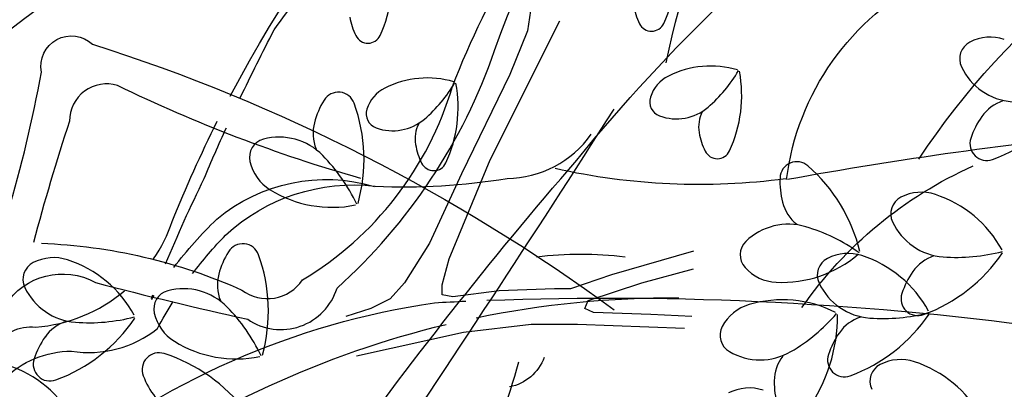
# Model space of a CAD drawing. Units: millimetres. Extents: x 2083 to 2840, y 1801 to 2368.
# Drawn here: x 2371 to 2373, y 2180 to 2180 of the extents above; entities that cross this region are included whole.
import ezdxf

# ---------------------------------------------------------------- set-up
doc = ezdxf.new("R2010")
doc.units = ezdxf.units.MM
doc.header["$LTSCALE"] = 0.04
doc.linetypes.add('GD_ZIGZAG_', pattern=[0])
doc.layers.add('végétation', color=3, linetype='Continuous')

# ---------------------------------------------------------------- blocks, each defined once
blk = doc.blocks.new('ARBU5-E')
for points in [[(0.09130299999999991, 0.657759, 0.044305), (0.08281399999999994, 0.8234089999999998, 0.048318)], [(0.03815200000000019, 0.5496400000000001, 0.092072), (0.03552999999999962, 0.589896, -0.527838), (0.04218499999999992, 0.6131540000000002, 0.02295), (0.1315850000000003, 0.6836600000000002, 0.061485), (0.2182539999999999, 0.7741169999999999, 0.061485)], [(0.07608399999999982, 0.5018050000000001, 0.007351000000000001), (0.08981900000000032, 0.519317, 0.396924), (0.09637699999999949, 0.545347, -0.009196), (0.08586600000000022, 0.589048, -0.506574), (0.09480600000000017, 0.6147290000000001, -0.126952), (0.1630240000000001, 0.66002, 0.156008), (0.2957739999999998, 0.7606380000000001, 0.156008)], [(0.08628299999999989, 0.6546799999999999, 0.053139), (0.09202599999999972, 0.7130040000000002, 0.159916)], [(0.149953, 0.5840350000000001, 0.120678), (0.285704, 0.7044790000000001, 0.147141)], [(-0.01647999999999961, 0.6733420000000001, -0.016477), (0.02547299999999986, 0.622762, 0.752179), (0.03766099999999994, 0.623135, -0.006136), (0.1462149999999998, 0.6943830000000002, -0.006136)], [(0.08859399999999962, 0.4984459999999999, -0.000608), (0.09481800000000007, 0.505914, -0.305087), (0.1163860000000003, 0.5200360000000002, -0.029457), (0.156854, 0.529747, 0.724128), (0.1648259999999997, 0.544416, 0.08196), (0.08851999999999993, 0.694415, 0.08196)], [(0.1076680000000003, 0.529744, 0.096256), (0.09422700000000006, 0.5874030000000001, -0.42994), (0.09713800000000017, 0.6047739999999999, -0.188151), (0.1526959999999997, 0.647893, 0.082475), (0.2262449999999996, 0.6915100000000001, 0.082475)], [(0.09896300000000036, 0.5731869999999999, 0.031035), (0.1100300000000001, 0.582705, 0.218594), (0.124072, 0.625731, -0.05413099999999999), (0.126322, 0.6636090000000001, -0.244549), (0.1389819999999995, 0.6877630000000001, -0.244549)], [(0.01253300000000035, 0.638125, -0.085788), (0.07362999999999964, 0.6669990000000001, -0.108647)], [(0.01696100000000023, 0.4741439999999999, 0.011965), (0.04220700000000033, 0.5326390000000001, 0.134415), (0.09062199999999976, 0.6427550000000002, 0.002405), (0.0910599999999997, 0.6517660000000001, 0.048318)], [(0.03955999999999982, 0.548721, 0.097813), (0.08435400000000026, 0.646066, 0.159916)], [(0.100727, 0.5678190000000001, 0.037862), (0.1145769999999997, 0.580138, 0.250611), (0.1240049999999995, 0.6254740000000001, 0.250611)], [(0.1494369999999998, 0.5869200000000001, 0.009498000000000001), (0.16892, 0.5966469999999999, -0.019499), (0.2102430000000002, 0.624269, -0.019499)], [(0.1262800000000004, 0.6215790000000001, 0.044039), (0.1529850000000001, 0.5516450000000002, -0.504195), (0.1427670000000001, 0.537841, -0.015447), (0.1078999999999999, 0.527485, -0.015447)], [(0.1017489999999999, 0.565429, 0.014015), (0.1262670000000004, 0.576519, 0.006933), (0.1408230000000001, 0.5829090000000001, -0.019499)], [(0.10318, 0.5619620000000001, -0.067106), (0.1139760000000001, 0.5673810000000001, 0.020657), (0.1427050000000003, 0.5803090000000002, 0.147141)], [(0.02079399999999954, 0.465719, 0.013207), (0.0685399999999996, 0.5188570000000001, 0.199078), (0.07669899999999963, 0.5384229999999999, -0.210522), (0.08317700000000006, 0.5631010000000001, 0.019228), (0.09099599999999963, 0.5676550000000002, 0.218594)], [(0.0915379999999999, 0.561456, 0.002697), (0.09265400000000046, 0.5621640000000001, 0.250611)], [(0.09179500000000029, 0.561388, 0.00061), (0.09288499999999988, 0.5618180000000002, 0.006933)], [(0.07002799999999976, 0.508421, -0.008318), (0.07779399999999992, 0.5164279999999999, 0.2963), (0.08360400000000023, 0.528092, -0.156603), (0.09404199999999996, 0.5536840000000001, 0.020657)]]:
    blk.add_lwpolyline(points, format="xyb")
for centre, radius, start, end in [((0.008606000000000336, 0.9682849999999998), 0.223385, 303.4800910000001, 339.6686), ((-0.9357429999999995, 0.9400930000000001), 1.079706, 349.546402, 354.747228), ((0.02078500000000005, 0.846325), 0.119497, 304.936787, 335.929767), ((0.1167150000000001, 0.818184), 0.074825, 277.108255, 333.5332839999999), ((0.1013120000000001, 0.9864280000000001), 0.283155, 281.853882, 307.630638), ((0.313142, 0.718828), 0.188613, 172.449874, 192.677003), ((-0.003874999999999851, 0.6847989999999999), 0.108455, 353.2568689999999, 6.743131), ((0.07954500000000042, 0.661746), 0.013357, 110.407806, 168.940977), ((0.5969230000000003, 0.2067950000000001), 0.5307270000000001, 137.407927, 151.561302)]:
    blk.add_arc(centre, radius, start, end)
blk = doc.blocks.new('ARBELEV3')
at = {"xscale": 5, "yscale": 5, "zscale": 5}
blk.add_blockref('ARBU5-E', (-0.1313419889603153, 0.05699095046416147), dxfattribs=at)

msp = doc.modelspace()

# ---------------------------------------------------------------- linework, layer by layer
at = {"layer": 'végétation', "linetype": 'GD_ZIGZAG_'}
for p, q in [((2372.103093076979, 2180.087271222333), (2372.092832390358, 2180.018905143502)), ((2372.03900308155, 2179.833767202343), (2372.138986344733, 2180.03315009834)), ((2372.092832390358, 2180.018905143502), (2372.067200492633, 2179.956254405167)), ((2372.067200492633, 2179.956254405167), (2371.997979470485, 2179.813828776061)), ((2371.980043429431, 2179.691341573237), (2372.03900308155, 2179.833767202343)), ((2371.997979470485, 2179.813828776061), (2371.951846018347, 2179.714137328063)), ((2371.951846018347, 2179.714137328063), (2371.915952750593, 2179.657158875525)), ((2372.331236512192, 2179.702750385177), (2372.213317207955, 2179.668567004057)), ((2371.969782059401, 2179.654322732626), (2371.980043429431, 2179.691341573237)), ((2372.213317207955, 2179.668567004057), (2372.154357555836, 2179.648628577776)), ((2372.256885146733, 2179.657158875525), (2372.331236512192, 2179.677097301806)), ((2371.915952750593, 2179.657158875525), (2371.89545119618, 2179.634384306346)), ((2372.17998945356, 2179.631526977801), (2372.256885146733, 2179.657158875525)), ((2371.969782059401, 2179.640077777788), (2371.969782059401, 2179.654322732626)), ((2372.051829281531, 2179.645771932639), (2371.985173772742, 2179.637220449244)), ((2372.131290488063, 2179.648628577776), (2372.051829281531, 2179.645771932639)), ((2372.154357555836, 2179.648628577776), (2372.131290488063, 2179.648628577776)), ((2371.89545119618, 2179.634384306346), (2371.867254468504, 2179.620139351507)), ((2371.985173772742, 2179.637220449244), (2371.969782059401, 2179.640077777788)), ((2372.174858426842, 2179.620139351507), (2372.17998945356, 2179.631526977801)), ((2371.867254468504, 2179.620139351507), (2371.83136120075, 2179.608752408621)), ((2372.18768531023, 2179.614445880064), (2372.174858426842, 2179.620139351507)), ((2372.269711346714, 2179.61158855152), (2372.18768531023, 2179.614445880064)), ((2372.328671682241, 2179.608752408621), (2372.269711346714, 2179.61158855152)), ((2372.000544983845, 2179.585956653796), (2371.84675291409, 2179.551773956084)), ((2372.097962733669, 2179.59734428009), (2372.000544983845, 2179.585956653796)), ((2372.164618242457, 2179.59734428009), (2372.097962733669, 2179.59734428009)), ((2372.318410312212, 2179.591650125239), (2372.164618242457, 2179.59734428009))]:
    msp.add_line(p, q, dxfattribs=at)
for centre, radius, start, end in [((2372.116065526257, 2180.109315911846), 0.1899819365481807, 335.1791649999932, 10.45505700000439), ((2371.708477621328, 2180.092151438342), 0.1899853535878176, 335.1848750000087, 10.46123799999716), ((2372.338870178741, 2180.071984070405), 0.09541604800492064, 189.7917589999909, 206.6770520000229), ((2371.931282273812, 2180.054840099139), 0.0954064802939373, 189.8041070000082, 206.6938809999864), ((2372.270962666629, 2180.037675625635), 0.01932540937044754, 206.1781199999988, 335.1773480000136), ((2371.8633747617, 2180.020532337777), 0.01932540937044754, 206.2608749999822, 335.1773480000136), ((2372.75788671444, 2179.945471594889), 0.0643756599433276, 71.881986999977, 117.2955839999776), ((2372.740743426582, 2179.978695471278), 0.02698982927601262, 117.297661000004, 205.2977360000027), ((2372.356221906017, 2179.832787195375), 0.1356072682141299, 73.6054869999989, 116.754222999998), ((2372.795782367421, 2180.004702559955), 0.08786644063115535, 205.2937740000196, 265.6711850000168), ((2372.318368624328, 2179.907888942738), 0.05150503844698279, 116.76220099999, 162.1740250000072), ((2372.218510424795, 2180.065643411655), 0.2055547529893855, 310.5395039999902, 329.670331000002), ((2372.210543255178, 2179.926346424041), 0.18997168542927, 335.1778540000069, 10.45562399999634), ((2371.948634001089, 2179.815622721871), 0.1355977005031466, 73.6054869999989, 116.74632799999), ((2371.810922519866, 2180.048478938151), 0.2055547529893855, 310.5395039999902, 329.670331000002), ((2371.802955350249, 2179.909182633945), 0.1899819365481807, 335.1791649999932, 10.45505700000439), ((2371.820849703419, 2179.906700496353), 0.02417213839142548, 19.8732929999963, 148.7649429999955), ((2371.910780719399, 2179.890724469235), 0.05150503844698279, 116.7414649999936, 162.1740250000072), ((2372.289899900297, 2179.917045242149), 0.02159979095276771, 162.1773579999822, 250.1303329999697), ((2371.901708479163, 2179.856625147289), 0.1192745021576787, 148.338684999995, 165.2299339999968), ((2371.620194301861, 2179.834267456945), 0.2375006565547568, 344.578509999992, 19.8511359999825), ((2372.306417869902, 2179.962844507811), 0.070291922370655, 250.1563280000137, 310.5478230000166), ((2372.794520112979, 2179.861484861061), 0.05989455416349789, 108.0942809999749, 144.9319780000174), ((2372.678634630734, 2180.056905357896), 0.2374767372772985, 290.3169249999675, 325.5939780000093), ((2371.882311995368, 2179.899880768645), 0.02159227346556652, 162.1773579999822, 250.1823789999792), ((2372.386546765979, 2179.880922349332), 0.04793764906605994, 152.9555369999942, 189.7942720000063), ((2372.843114517063, 2179.827364353471), 0.1192724519338966, 144.9287809999936, 161.8232540000234), ((2371.844291962144, 2179.871766733329), 0.05988635326836933, 165.2330759999898, 202.0718919999972), ((2371.898851150619, 2179.945701219952), 0.07029397259443713, 250.162106999985, 310.5238490000061), ((2371.97895886105, 2179.863779061473), 0.04791714682823855, 152.9777490000022, 189.7985070000204), ((2372.433347224254, 2179.8890145826), 0.09542561571590394, 189.801976000008, 206.6882529999855), ((2371.720031999156, 2179.837271034786), 0.02700144721077808, 104.8629730000247, 192.8984290000014), ((2371.73565333756, 2179.778436446318), 0.08786712403908274, 44.49024800000637, 104.8674539999866), ((2372.025759319325, 2179.871850109096), 0.09541604800492064, 189.7917589999909, 206.6770520000229), ((2372.7526934976, 2179.856875274591), 0.024174872023135, 161.424288999992, 290.3188380000159), ((2371.61506395855, 2179.659932828303), 0.2569244766667471, 25.36276399999422, 44.49681200001178), ((2372.365419893312, 2179.854706821237), 0.01933497708143086, 206.2608749999822, 335.1903260000127), ((2371.756467209396, 2179.84559220971), 0.06437292631161808, 192.8791409999962, 238.2976450000278), ((2371.957852490621, 2179.837562849971), 0.01933429367350348, 206.2335539999934, 335.1212589999952), ((2372.479720552574, 2179.806904486941), 0.02416872135178858, 48.90247500003942, 177.8240100000191), ((2372.339495496995, 2179.646147123592), 0.2374822045407176, 13.62862199998783, 48.90259100002054), ((2372.574719721743, 2179.802400145292), 0.1192710851180419, 177.3942550000036, 194.2840829999964), ((2371.811735775299, 2179.935022971087), 0.1695022511883886, 238.2890390000132, 281.4329799999984), ((2372.658800082457, 2179.722792689463), 0.0643756599433276, 71.89080899998734, 117.2955839999776), ((2372.626098329724, 2179.622892802046), 0.1694967839249696, 28.7331140000048, 71.88051600001266), ((2372.517188392193, 2179.787758813855), 0.05989933801898955, 194.2902299999865, 231.1267790000335), ((2372.641656794598, 2179.756015882444), 0.02699939698699594, 117.297661000004, 205.2882830000231), ((2372.467540856493, 2179.65340491578), 0.08785823973602679, 73.5417640000328, 133.9276140000351), ((2372.696684800911, 2179.782023654529), 0.08786644063115535, 205.2937740000196, 265.6711850000168), ((2372.419666080956, 2179.491249983219), 0.2569326775618756, 54.41663699998038, 73.5479940000214), ((2371.683388349498, 2179.68906855847), 0.02417213839142548, 19.8732929999963, 148.7649429999955), ((2372.425317864515, 2179.697244167506), 0.02699666335528642, 133.9356189999736, 221.9312819999967), ((2371.764246441834, 2179.639014395053), 0.1192690348942597, 148.3472090000089, 165.2396049999809), ((2371.482754133586, 2179.616656704709), 0.237474003645589, 344.572321000004, 19.84811700002446), ((2372.458009366129, 2179.827218104175), 0.1695008843725338, 267.3375740000141, 310.4888919999685), ((2372.553216974717, 2179.634989122361), 0.06435720792928834, 71.87621399996628, 117.3041079999893), ((2372.579547998751, 2179.834225769062), 0.2374685363821699, 290.314575999996, 325.5925580000008), ((2372.709459745298, 2179.950623123846), 0.2569422452728589, 265.668534999993, 284.8021489999956), ((2371.394491316357, 2179.662164155186), 0.02698982927601262, 117.2779899999873, 205.2977360000027), ((2371.411635287623, 2179.628940962204), 0.06437087608783594, 71.881986999977, 117.2873330000166), ((2371.378932851482, 2179.529019889142), 0.1695200197945005, 28.73141999998687, 71.8793580000019), ((2372.536073686858, 2179.668191813105), 0.02698982927601262, 117.297661000004, 205.2977360000027), ((2372.520525473102, 2179.535068049299), 0.1694967839249696, 28.7331140000048, 71.88051600001266), ((2372.695433480996, 2179.638805955636), 0.05990275505862645, 108.0942809999749, 144.9377150000047), ((2371.706851110461, 2179.654134795447), 0.05990617209826335, 165.2381570000123, 202.0644059999842), ((2372.45312915012, 2179.722208375685), 0.06436882586405379, 221.9202850000133, 267.3350599999923), ((2372.74402788508, 2179.604685448046), 0.1192724519338966, 144.9316499999764, 161.8232540000234), ((2372.591112627697, 2179.694198901781), 0.08786644063115535, 205.2937740000196, 265.6711850000168), ((2371.449530257196, 2179.68817192727), 0.08786644063115535, 205.2937740000196, 265.6711850000168), ((2371.582570645235, 2179.619639096904), 0.02699666335528642, 104.8629730000247, 192.855262000006), ((2371.598191300231, 2179.560804508436), 0.08786712403908274, 44.48071699996721, 104.8674539999866), ((2372.653606865617, 2179.634196369166), 0.02417077157557072, 161.424288999992, 290.2956699999774), ((2372.458990056505, 2179.463240509315), 0.1695036180042434, 63.27100699998588, 106.4169779999928), ((2371.619005855475, 2179.627960271828), 0.06437292631161808, 192.8610270000063, 238.2976450000278), ((2371.477602604629, 2179.44230089042), 0.256938828233222, 25.36276399999422, 44.49355400001328), ((2372.429270012559, 2179.564078715816), 0.06436335860063476, 106.4094380000045, 151.828119000014), ((2372.341852570936, 2179.780459333783), 0.2569360946015125, 300.2052230000117, 319.3401889999847), ((2372.473975142129, 2179.74642220196), 0.2374801543169354, 290.312826999968, 325.5884050000018), ((2372.603875954149, 2179.862798371098), 0.2569422452728589, 265.6708440000378, 284.8021489999956), ((2371.448278937281, 2179.544933042731), 0.05990275505862645, 108.0942809999749, 144.9377150000047), ((2371.332382520508, 2179.740374041803), 0.2374801543169354, 290.314575999996, 325.5884050000018), ((2371.462294267056, 2179.85675021094), 0.2569449789045685, 265.6705019999751, 284.8044029999897), ((2372.300807774226, 2179.61094204762), 0.2374869883962092, 324.8542279999834, 0.1257890000093349), ((2372.589850373256, 2179.550981202888), 0.05989455416349789, 108.0942809999749, 144.9319780000174), ((2372.396317449117, 2179.581722941685), 0.02699461313150428, 151.8207149999968, 239.8296009999674), ((2372.63844477734, 2179.516860695298), 0.1192792860131704, 144.9287809999936, 161.813746000015), ((2371.496873341365, 2179.510833720786), 0.1192827030528073, 144.9398460000109, 161.8248110000017), ((2371.674294923616, 2179.717391033205), 0.1694974673328969, 238.2830420000014, 281.4260680000389), ((2371.562945219785, 2179.532523721585), 0.0241680379438612, 72.25344400003083, 201.250494000008), ((2371.498061787751, 2179.329303490076), 0.2374801543169354, 37.01481399998087, 72.28906699999254), ((2372.426913622025, 2179.634342618462), 0.087865757223228, 239.8257900000076, 300.2045529999904), ((2371.406442070783, 2179.540324139668), 0.02415163615360408, 161.3774069999987, 290.312826999968), ((2372.507083522579, 2179.515651063266), 0.059910955953755, 142.6393840000123, 179.4813969999895), ((2372.548023757876, 2179.546372299826), 0.024174872023135, 161.3774069999987, 290.3188380000159), ((2372.628892784739, 2179.482594621819), 0.0643756599433276, 71.89080899998734, 117.2955839999776), ((2372.596191032006, 2179.382673548756), 0.1695166027548636, 28.73929600001826, 71.88270800000731), ((2371.292818668776, 2179.377668269096), 0.1695002009646064, 28.73141999998687, 71.87716499996989), ((2372.611749496881, 2179.5158178148), 0.02699939698699594, 117.297661000004, 205.2882830000231), ((2371.651937233272, 2179.566101603281), 0.119278602605243, 200.789373999988, 217.6693670000069), ((2372.566449802414, 2179.51510912078), 0.1192772357893883, 179.479047000004, 196.3609799999843), ((2372.411250595738, 2179.441821138055), 0.06435720792928834, 71.88503699998716, 117.3041079999893)]:
    msp.add_arc(centre, radius, start, end, dxfattribs=at)

# ---------------------------------------------------------------- block references
at = {"layer": 'végétation', "linetype": 'GD_ZIGZAG_', "xscale": -1, "rotation": 270}
msp.add_blockref('ARBELEV3', (2368.688270822945, 2179.306869197085), dxfattribs=at)

doc.saveas('drawing.dxf')
